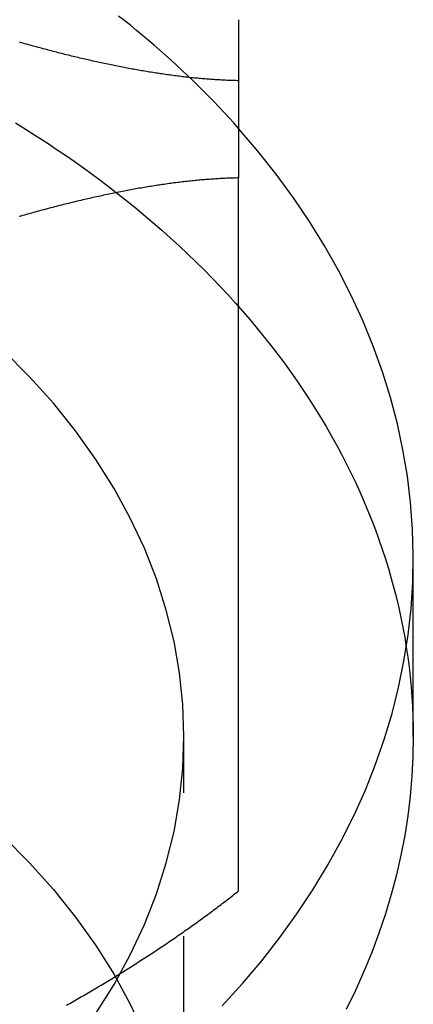
# Model space of a CAD drawing. Extents: x -138 to 1210, y -177 to 372.
# Drawn here: x 986 to 990, y 347 to 355 of the extents above; entities that cross this region are included whole.
import ezdxf

# ---------------------------------------------------------------- set-up
doc = ezdxf.new("R2010")
doc.units = 0
doc.header["$LTSCALE"] = 10
doc.linetypes.add('AUSGEZOGEN', pattern=[0])
doc.linetypes.add('VERDECKT', pattern=[0.375, 0.25, -0.125])
doc.layers.get('0').update_dxf_attribs({"linetype": 'AUSGEZOGEN'})

# ---------------------------------------------------------------- blocks, each defined once
blk = doc.blocks.new('A$C484241AA')
at = {"color": 3, "linetype": 'AUSGEZOGEN', "extrusion": (-2e-16, 1, -2e-16)}
for p, q in [((-86.52373, 56.63485), (-86.52373, 62.85739)), ((-85, 57.98276), (-85, 59.53839))]:
    blk.add_line(p, q, dxfattribs=at)
at = {"color": 1, "linetype": 'VERDECKT', "extrusion": (-2e-16, 1, -2e-16)}
blk.add_line((-87, 53.74012), (-87, 57.98276), dxfattribs=at)
at = {"color": 3}
for points in [[(-86.5237, 64.2387, 0), (-86.5237, 64.2235, 0), (-86.5237, 64.2084, 0), (-86.5237, 64.1932, 0), (-86.5237, 64.178, 0), (-86.5237, 64.1628, 0), (-86.5237, 64.1476, 0), (-86.5237, 64.1324, 0), (-86.5237, 64.1172, 0), (-86.5237, 64.102, 0), (-86.5237, 64.0868, 0), (-86.5237, 64.0715, 0), (-86.5237, 64.0563, 0), (-86.5237, 64.041, 0), (-86.5237, 64.0258, 0), (-86.5237, 64.0105, 0), (-86.5237, 63.9952, 0), (-86.5237, 63.9799, 0), (-86.5237, 63.9646, 0), (-86.5237, 63.9493, 0), (-86.5237, 63.9339, 0), (-86.5237, 63.9186, 0), (-86.5237, 63.9033, 0), (-86.5237, 63.8879, 0), (-86.5237, 63.8726, 0), (-86.5237, 63.8572, 0), (-86.5237, 63.8418, 0), (-86.5237, 63.8264, 0), (-86.5237, 63.811, 0), (-86.5237, 63.7956, 0), (-86.5237, 63.7802, 0), (-86.5237, 63.7648, 0), (-86.5237, 63.7493, 0), (-86.5237, 63.7339, 0), (-86.5237, 63.7185, 0), (-86.5237, 63.703, 0), (-86.5237, 63.6875, 0), (-86.5237, 63.6721, 0), (-86.5237, 63.6566, 0), (-86.5237, 63.6411, 0), (-86.5237, 63.6256, 0), (-86.5237, 63.6101, 0), (-86.5237, 63.5946, 0), (-86.5237, 63.5791, 0), (-86.5237, 63.5636, 0), (-86.5237, 63.548, 0), (-86.5237, 63.5325, 0), (-86.5237, 63.5169, 0), (-86.5237, 63.5014, 0), (-86.5237, 63.4858, 0), (-86.5237, 63.4702, 0), (-86.5237, 63.4547, 0), (-86.5237, 63.4391, 0), (-86.5237, 63.4235, 0), (-86.5237, 63.4079, 0), (-86.5237, 63.3923, 0), (-86.5237, 63.3767, 0), (-86.5237, 63.361, 0), (-86.5237, 63.3454, 0), (-86.5237, 63.3298, 0), (-86.5237, 63.3141, 0), (-86.5237, 63.2985, 0), (-86.5237, 63.2828, 0), (-86.5237, 63.2672, 0), (-86.5237, 63.2515, 0), (-86.5237, 63.2358, 0), (-86.5237, 63.2201, 0), (-86.5237, 63.2045, 0), (-86.5237, 63.1888, 0), (-86.5237, 63.1731, 0), (-86.5237, 63.1574, 0), (-86.5237, 63.1417, 0), (-86.5237, 63.1259, 0), (-86.5237, 63.1102, 0), (-86.5237, 63.0945, 0), (-86.5237, 63.0788, 0), (-86.5237, 63.063, 0), (-86.5237, 63.0473, 0), (-86.5237, 63.0315, 0), (-86.5237, 63.0158, 0), (-86.5237, 63, 0), (-86.5237, 62.9842, 0), (-86.5237, 62.9685, 0), (-86.5237, 62.9527, 0), (-86.5237, 62.9369, 0), (-86.5237, 62.9211, 0), (-86.5237, 62.9053, 0), (-86.5237, 62.8894, 0), (-86.5237, 62.8734, 0), (-86.5237, 62.8574, 0)], [(-86.5237, 62.8574, 0), (-86.5371, 62.8571, 0), (-86.5504, 62.8568, 0), (-86.5636, 62.8564, 0), (-86.5769, 62.856, 0), (-86.5901, 62.8556, 0), (-86.6034, 62.8551, 0), (-86.6167, 62.8546, 0), (-86.6301, 62.854, 0), (-86.6434, 62.8534, 0), (-86.6568, 62.8528, 0), (-86.6703, 62.8521, 0), (-86.6837, 62.8513, 0), (-86.6972, 62.8506, 0), (-86.7107, 62.8498, 0), (-86.7243, 62.8489, 0), (-86.7378, 62.848, 0), (-86.7514, 62.8471, 0), (-86.765, 62.8461, 0), (-86.7787, 62.8451, 0), (-86.7924, 62.8441, 0), (-86.8061, 62.843, 0), (-86.8198, 62.8418, 0), (-86.8336, 62.8407, 0), (-86.8474, 62.8395, 0), (-86.8612, 62.8382, 0), (-86.875, 62.837, 0), (-86.8889, 62.8356, 0), (-86.9028, 62.8343, 0), (-86.9167, 62.8329, 0), (-86.9306, 62.8315, 0), (-86.9446, 62.83, 0), (-86.9586, 62.8285, 0), (-86.9726, 62.8269, 0), (-86.9866, 62.8253, 0), (-87.0007, 62.8237, 0), (-87.0148, 62.8221, 0), (-87.0289, 62.8204, 0), (-87.043, 62.8187, 0), (-87.0572, 62.8169, 0), (-87.0714, 62.8151, 0), (-87.0856, 62.8133, 0), (-87.0998, 62.8114, 0), (-87.1141, 62.8095, 0), (-87.1283, 62.8075, 0), (-87.1426, 62.8056, 0), (-87.157, 62.8035, 0), (-87.1713, 62.8015, 0), (-87.1857, 62.7994, 0), (-87.2001, 62.7973, 0), (-87.2145, 62.7951, 0), (-87.2289, 62.793, 0), (-87.2433, 62.7907, 0), (-87.2578, 62.7885, 0), (-87.2723, 62.7862, 0), (-87.2868, 62.7839, 0), (-87.3014, 62.7815, 0), (-87.3159, 62.7791, 0), (-87.3305, 62.7767, 0), (-87.3451, 62.7742, 0), (-87.3597, 62.7717, 0), (-87.3744, 62.7692, 0), (-87.389, 62.7667, 0), (-87.4037, 62.7641, 0), (-87.4184, 62.7615, 0), (-87.4331, 62.7588, 0), (-87.4478, 62.7561, 0), (-87.4626, 62.7534, 0), (-87.4774, 62.7507, 0), (-87.4922, 62.7479, 0), (-87.507, 62.7451, 0), (-87.5218, 62.7422, 0), (-87.5366, 62.7394, 0), (-87.5515, 62.7364, 0), (-87.5664, 62.7335, 0), (-87.5813, 62.7305, 0), (-87.5962, 62.7275, 0), (-87.6111, 62.7245, 0), (-87.6261, 62.7215, 0), (-87.641, 62.7184, 0), (-87.656, 62.7153, 0), (-87.671, 62.7121, 0), (-87.686, 62.7089, 0), (-87.7011, 62.7057, 0), (-87.7161, 62.7025, 0), (-87.7312, 62.6992, 0), (-87.7462, 62.6959, 0), (-87.7613, 62.6926, 0), (-87.7764, 62.6893, 0), (-87.7916, 62.6859, 0), (-87.8067, 62.6825, 0), (-87.8218, 62.6791, 0), (-87.837, 62.6756, 0), (-87.8522, 62.6721, 0), (-87.8674, 62.6686, 0), (-87.8826, 62.665, 0), (-87.8978, 62.6615, 0), (-87.913, 62.6579, 0), (-87.9283, 62.6542, 0), (-87.9436, 62.6506, 0), (-87.9588, 62.6469, 0), (-87.9741, 62.6432, 0), (-87.9894, 62.6395, 0), (-88.0047, 62.6357, 0), (-88.0201, 62.6319, 0), (-88.0354, 62.6281, 0), (-88.0507, 62.6243, 0), (-88.0661, 62.6204, 0), (-88.0815, 62.6165, 0), (-88.0969, 62.6126, 0), (-88.1122, 62.6086, 0), (-88.1276, 62.6047, 0), (-88.1431, 62.6007, 0), (-88.1585, 62.5967, 0), (-88.1739, 62.5926, 0), (-88.1894, 62.5886, 0), (-88.2048, 62.5845, 0), (-88.2203, 62.5804, 0), (-88.2358, 62.5762, 0), (-88.2513, 62.5721, 0), (-88.2668, 62.5679, 0), (-88.2823, 62.5637, 0), (-88.2978, 62.5595, 0), (-88.3133, 62.5552, 0), (-88.3288, 62.5509, 0), (-88.3444, 62.5466, 0), (-88.3599, 62.5423, 0), (-88.3755, 62.538, 0), (-88.391, 62.5336, 0), (-88.4066, 62.5292, 0), (-88.4222, 62.5248, 0), (-88.4378, 62.5204, 0)], [(-88.0231, 55.6368, 0), (-88.0086, 55.6451, 0), (-87.9941, 55.6534, 0), (-87.9796, 55.6617, 0), (-87.9651, 55.67, 0), (-87.9506, 55.6783, 0), (-87.9362, 55.6866, 0), (-87.9217, 55.695, 0), (-87.9073, 55.7033, 0), (-87.8929, 55.7117, 0), (-87.8785, 55.7201, 0), (-87.8641, 55.7285, 0), (-87.8497, 55.7369, 0), (-87.8353, 55.7454, 0), (-87.8209, 55.7538, 0), (-87.8066, 55.7623, 0), (-87.7922, 55.7708, 0), (-87.7779, 55.7793, 0), (-87.7636, 55.7878, 0), (-87.7493, 55.7963, 0), (-87.735, 55.8048, 0), (-87.7207, 55.8134, 0), (-87.7065, 55.822, 0), (-87.6922, 55.8305, 0), (-87.678, 55.8391, 0), (-87.6638, 55.8478, 0), (-87.6496, 55.8564, 0), (-87.6354, 55.865, 0), (-87.6212, 55.8737, 0), (-87.6071, 55.8824, 0), (-87.5929, 55.891, 0), (-87.5788, 55.8997, 0), (-87.5647, 55.9085, 0), (-87.5506, 55.9172, 0), (-87.5365, 55.9259, 0), (-87.5225, 55.9347, 0), (-87.5084, 55.9435, 0), (-87.4944, 55.9522, 0), (-87.4804, 55.9611, 0), (-87.4664, 55.9699, 0), (-87.4524, 55.9787, 0), (-87.4384, 55.9876, 0), (-87.4245, 55.9964, 0), (-87.4106, 56.0053, 0), (-87.3967, 56.0142, 0), (-87.3828, 56.0231, 0), (-87.3689, 56.032, 0), (-87.355, 56.041, 0), (-87.3412, 56.0499, 0), (-87.3274, 56.0589, 0), (-87.3135, 56.0679, 0), (-87.2998, 56.0769, 0), (-87.286, 56.0859, 0), (-87.2722, 56.0949, 0), (-87.2585, 56.1039, 0), (-87.2448, 56.113, 0), (-87.2311, 56.1221, 0), (-87.2174, 56.1311, 0), (-87.2038, 56.1403, 0), (-87.1901, 56.1494, 0), (-87.1765, 56.1585, 0), (-87.1629, 56.1676, 0), (-87.1494, 56.1768, 0), (-87.1358, 56.186, 0), (-87.1223, 56.1952, 0), (-87.1087, 56.2044, 0), (-87.0953, 56.2136, 0), (-87.0818, 56.2228, 0), (-87.0683, 56.2321, 0), (-87.0549, 56.2414, 0), (-87.0415, 56.2507, 0), (-87.0281, 56.26, 0), (-87.0147, 56.2693, 0), (-87.0014, 56.2786, 0), (-86.9881, 56.2879, 0), (-86.9748, 56.2973, 0), (-86.9615, 56.3067, 0), (-86.9482, 56.3161, 0), (-86.935, 56.3255, 0), (-86.9218, 56.3349, 0), (-86.9086, 56.3443, 0), (-86.8954, 56.3538, 0), (-86.8823, 56.3632, 0), (-86.8691, 56.3727, 0), (-86.856, 56.3822, 0), (-86.843, 56.3917, 0), (-86.8299, 56.4013, 0), (-86.8169, 56.4108, 0), (-86.8039, 56.4204, 0), (-86.7909, 56.4299, 0), (-86.778, 56.4395, 0), (-86.765, 56.4491, 0), (-86.7521, 56.4587, 0), (-86.7392, 56.4684, 0), (-86.7264, 56.478, 0), (-86.7135, 56.4877, 0), (-86.7007, 56.4974, 0), (-86.688, 56.5071, 0), (-86.6752, 56.5168, 0), (-86.6625, 56.5265, 0), (-86.6498, 56.5362, 0), (-86.6371, 56.546, 0), (-86.6244, 56.5558, 0), (-86.6118, 56.5656, 0), (-86.5992, 56.5754, 0), (-86.5866, 56.5852, 0), (-86.5741, 56.595, 0), (-86.5615, 56.6049, 0), (-86.549, 56.6148, 0), (-86.5364, 56.6248, 0), (-86.5237, 56.6349, 0)]]:
    blk.add_polyline3d(points, dxfattribs=at)
at = {"color": 1}
blk.add_polyline3d([(-86.5237, 63.7059, 0), (-86.5364, 63.7062, 0), (-86.549, 63.7065, 0), (-86.5615, 63.7068, 0), (-86.5741, 63.7072, 0), (-86.5866, 63.7076, 0), (-86.5992, 63.7081, 0), (-86.6118, 63.7085, 0), (-86.6244, 63.7091, 0), (-86.6371, 63.7096, 0), (-86.6498, 63.7102, 0), (-86.6625, 63.7108, 0), (-86.6752, 63.7115, 0), (-86.688, 63.7122, 0), (-86.7007, 63.713, 0), (-86.7135, 63.7137, 0), (-86.7264, 63.7145, 0), (-86.7392, 63.7154, 0), (-86.7521, 63.7163, 0), (-86.765, 63.7172, 0), (-86.778, 63.7182, 0), (-86.7909, 63.7191, 0), (-86.8039, 63.7202, 0), (-86.8169, 63.7212, 0), (-86.8299, 63.7223, 0), (-86.843, 63.7234, 0), (-86.856, 63.7246, 0), (-86.8691, 63.7258, 0), (-86.8823, 63.727, 0), (-86.8954, 63.7283, 0), (-86.9086, 63.7296, 0), (-86.9218, 63.7309, 0), (-86.935, 63.7323, 0), (-86.9482, 63.7337, 0), (-86.9615, 63.7352, 0), (-86.9748, 63.7366, 0), (-86.9881, 63.7381, 0), (-87.0014, 63.7397, 0), (-87.0147, 63.7412, 0), (-87.0281, 63.7428, 0), (-87.0415, 63.7445, 0), (-87.0549, 63.7461, 0), (-87.0683, 63.7478, 0), (-87.0818, 63.7496, 0), (-87.0953, 63.7513, 0), (-87.1087, 63.7531, 0), (-87.1223, 63.7549, 0), (-87.1358, 63.7568, 0), (-87.1494, 63.7587, 0), (-87.1629, 63.7606, 0), (-87.1765, 63.7626, 0), (-87.1901, 63.7646, 0), (-87.2038, 63.7666, 0), (-87.2174, 63.7686, 0), (-87.2311, 63.7707, 0), (-87.2448, 63.7728, 0), (-87.2585, 63.7749, 0), (-87.2722, 63.7771, 0), (-87.286, 63.7793, 0), (-87.2998, 63.7815, 0), (-87.3135, 63.7838, 0), (-87.3274, 63.7861, 0), (-87.3412, 63.7884, 0), (-87.355, 63.7908, 0), (-87.3689, 63.7931, 0), (-87.3828, 63.7955, 0), (-87.3967, 63.798, 0), (-87.4106, 63.8005, 0), (-87.4245, 63.8029, 0), (-87.4384, 63.8055, 0), (-87.4524, 63.808, 0), (-87.4664, 63.8106, 0), (-87.4804, 63.8132, 0), (-87.4944, 63.8159, 0), (-87.5084, 63.8185, 0), (-87.5225, 63.8212, 0), (-87.5365, 63.8239, 0), (-87.5506, 63.8267, 0), (-87.5647, 63.8295, 0), (-87.5788, 63.8323, 0), (-87.5929, 63.8351, 0), (-87.6071, 63.838, 0), (-87.6212, 63.8409, 0), (-87.6354, 63.8438, 0), (-87.6496, 63.8467, 0), (-87.6638, 63.8497, 0), (-87.678, 63.8527, 0), (-87.6922, 63.8557, 0), (-87.7065, 63.8587, 0), (-87.7207, 63.8618, 0), (-87.735, 63.8649, 0), (-87.7493, 63.868, 0), (-87.7636, 63.8712, 0), (-87.7779, 63.8744, 0), (-87.7922, 63.8776, 0), (-87.8066, 63.8808, 0), (-87.8209, 63.884, 0), (-87.8353, 63.8873, 0), (-87.8497, 63.8906, 0), (-87.8641, 63.894, 0), (-87.8785, 63.8973, 0), (-87.8929, 63.9007, 0), (-87.9073, 63.9041, 0), (-87.9217, 63.9075, 0), (-87.9362, 63.911, 0), (-87.9506, 63.9144, 0), (-87.9651, 63.9179, 0), (-87.9796, 63.9215, 0), (-87.9941, 63.925, 0), (-88.0086, 63.9286, 0), (-88.0231, 63.9322, 0), (-88.0377, 63.9358, 0), (-88.0522, 63.9394, 0), (-88.0668, 63.9431, 0), (-88.0813, 63.9468, 0), (-88.0959, 63.9505, 0), (-88.1105, 63.9542, 0), (-88.1251, 63.958, 0), (-88.1397, 63.9617, 0), (-88.1543, 63.9655, 0), (-88.1689, 63.9694, 0), (-88.1835, 63.9732, 0), (-88.1982, 63.9771, 0), (-88.2128, 63.9809, 0), (-88.2275, 63.9848, 0), (-88.2421, 63.9888, 0), (-88.2568, 63.9927, 0), (-88.2715, 63.9967, 0), (-88.2862, 64.0007, 0), (-88.3009, 64.0047, 0), (-88.3156, 64.0087, 0), (-88.3303, 64.0128, 0), (-88.345, 64.0169, 0), (-88.3597, 64.0209, 0), (-88.3745, 64.0251, 0), (-88.3892, 64.0292, 0), (-88.404, 64.0333, 0), (-88.4187, 64.0375, 0), (-88.4335, 64.0417, 0)], dxfattribs=at)
at = {"color": 1, "linetype": 'VERDECKT'}
for points in [[(-86.5237, 63.2903, 0), (-86.5659, 63.3375, 0), (-86.6086, 63.3845, 0), (-86.6519, 63.4313, 0), (-86.6957, 63.4778, 0), (-86.7399, 63.5241, 0), (-86.7847, 63.5701, 0), (-86.8301, 63.6159, 0), (-86.8759, 63.6614, 0), (-86.9222, 63.7067, 0), (-86.969, 63.7517, 0), (-87.0164, 63.7964, 0), (-87.0642, 63.8409, 0), (-87.1125, 63.8851, 0), (-87.1614, 63.9291, 0), (-87.2107, 63.9727, 0), (-87.2605, 64.0161, 0), (-87.3108, 64.0592, 0), (-87.3615, 64.102, 0), (-87.4128, 64.1446, 0), (-87.4645, 64.1868, 0), (-87.5167, 64.2288, 0), (-87.5693, 64.2705, 0)], [(-88.4683, 63.337, 0), (-88.3758, 63.28, 0), (-88.2844, 63.2221, 0), (-88.194, 63.1634, 0), (-88.1046, 63.104, 0), (-88.0162, 63.0437, 0), (-87.9289, 62.9828, 0), (-87.8427, 62.921, 0), (-87.7575, 62.8585, 0), (-87.6735, 62.7953, 0), (-87.5905, 62.7314, 0), (-87.5086, 62.6667, 0), (-87.4279, 62.6014, 0), (-87.3483, 62.5353, 0), (-87.2699, 62.4686, 0), (-87.1926, 62.4012, 0), (-87.1165, 62.3331, 0), (-87.0416, 62.2644, 0), (-86.9679, 62.195, 0), (-86.8954, 62.125, 0), (-86.8242, 62.0543, 0), (-86.7541, 61.9831, 0), (-86.6853, 61.9112, 0), (-86.6178, 61.8388, 0), (-86.5515, 61.7658, 0), (-86.4864, 61.6922, 0), (-86.4227, 61.618, 0), (-86.3603, 61.5433, 0), (-86.2991, 61.4681, 0), (-86.2393, 61.3923, 0), (-86.1808, 61.316, 0), (-86.1236, 61.2393, 0), (-86.0678, 61.162, 0), (-86.0133, 61.0842, 0), (-85.9601, 61.006, 0), (-85.9083, 60.9274, 0), (-85.8579, 60.8482, 0), (-85.8089, 60.7687, 0), (-85.7612, 60.6887, 0), (-85.7149, 60.6084, 0), (-85.6701, 60.5276, 0), (-85.6266, 60.4464, 0), (-85.5846, 60.3649, 0), (-85.5439, 60.283, 0), (-85.5047, 60.2008, 0), (-85.4669, 60.1183, 0), (-85.4306, 60.0354, 0), (-85.3957, 59.9522, 0), (-85.3622, 59.8687, 0), (-85.3302, 59.7849, 0), (-85.2997, 59.7009, 0), (-85.2706, 59.6166, 0), (-85.243, 59.532, 0), (-85.2168, 59.4473, 0), (-85.1921, 59.3623, 0), (-85.1689, 59.277, 0), (-85.1472, 59.1916, 0), (-85.127, 59.1061, 0), (-85.1082, 59.0203, 0), (-85.091, 58.9344, 0), (-85.0752, 58.8483, 0), (-85.0609, 58.7621, 0), (-85.0482, 58.6758, 0), (-85.0369, 58.5894, 0), (-85.0271, 58.5029, 0), (-85.0188, 58.4164, 0), (-85.012, 58.3297, 0), (-85.0068, 58.243, 0), (-85.003, 58.1563, 0), (-85.0008, 58.0695, 0), (-85, 57.9828, 0)], [(-87.7681, 55.5641, 0), (-87.609, 55.818, 0), (-87.4676, 56.077, 0), (-87.3445, 56.3407, 0), (-87.2397, 56.6083, 0), (-87.1537, 56.8792, 0), (-87.0866, 57.1527, 0), (-87.0385, 57.4283, 0), (-87.0096, 57.7052, 0), (-87, 57.9828, 0), (-87.0096, 58.2603, 0), (-87.0385, 58.5372, 0), (-87.0866, 58.8128, 0), (-87.1537, 59.0864, 0), (-87.2397, 59.3573, 0), (-87.3445, 59.6249, 0), (-87.4676, 59.8885, 0), (-87.609, 60.1475, 0), (-87.7681, 60.4014, 0), (-87.9446, 60.6494, 0), (-88.1382, 60.891, 0), (-88.3482, 61.1255, 0), (-88.5743, 61.3525, 0)], [(-88.5743, 57.1099, 0), (-88.3482, 56.8829, 0), (-88.1382, 56.6483, 0), (-87.9446, 56.4067, 0), (-87.7681, 56.1587, 0), (-87.609, 55.9049, 0), (-87.4676, 55.6459, 0), (-87.3445, 55.3822, 0)]]:
    blk.add_polyline3d(points, dxfattribs=at)
at = {"color": 3, "linetype": 'AUSGEZOGEN'}
for points in [[(-86.6652, 55.6312, 0), (-86.489, 55.826, 0), (-86.3219, 56.0248, 0), (-86.164, 56.2274, 0), (-86.0156, 56.4335, 0), (-85.8769, 56.6429, 0), (-85.7478, 56.8554, 0), (-85.6287, 57.0707, 0), (-85.5196, 57.2887, 0), (-85.4206, 57.5092, 0), (-85.3319, 57.7318, 0), (-85.2535, 57.9563, 0), (-85.1856, 58.1825, 0), (-85.1281, 58.4101, 0), (-85.0812, 58.639, 0), (-85.0449, 58.8688, 0), (-85.0193, 59.0994, 0), (-85.0043, 59.3304, 0), (-85.0001, 59.5617, 0), (-85.0065, 59.7929, 0), (-85.0236, 60.0238, 0), (-85.0514, 60.2542, 0), (-85.0898, 60.4839, 0), (-85.1388, 60.7125, 0), (-85.1984, 60.9399, 0), (-85.2685, 61.1658, 0), (-85.3489, 61.39, 0), (-85.4397, 61.6121, 0), (-85.5407, 61.8321, 0), (-85.6519, 62.0496, 0), (-85.773, 62.2644, 0), (-85.904, 62.4763, 0), (-86.0447, 62.6851, 0), (-86.195, 62.8904, 0), (-86.3548, 63.0922, 0), (-86.5237, 63.2903, 0)], [(-85, 57.9828, 0), (-85.003, 57.8092, 0), (-85.012, 57.6358, 0), (-85.0271, 57.4626, 0), (-85.0482, 57.2897, 0), (-85.0752, 57.1172, 0), (-85.1082, 56.9452, 0), (-85.1472, 56.7739, 0), (-85.1921, 56.6033, 0), (-85.243, 56.4335, 0), (-85.2997, 56.2646, 0), (-85.3622, 56.0968, 0), (-85.4306, 55.9301, 0), (-85.5047, 55.7647, 0), (-85.5846, 55.6006, 0)]]:
    blk.add_polyline3d(points, dxfattribs=at)

msp = doc.modelspace()

# ---------------------------------------------------------------- block references
msp.add_blockref('A$C484241AA', (1074.8083, 290.9503, -150.8406))

doc.saveas('drawing.dxf')
